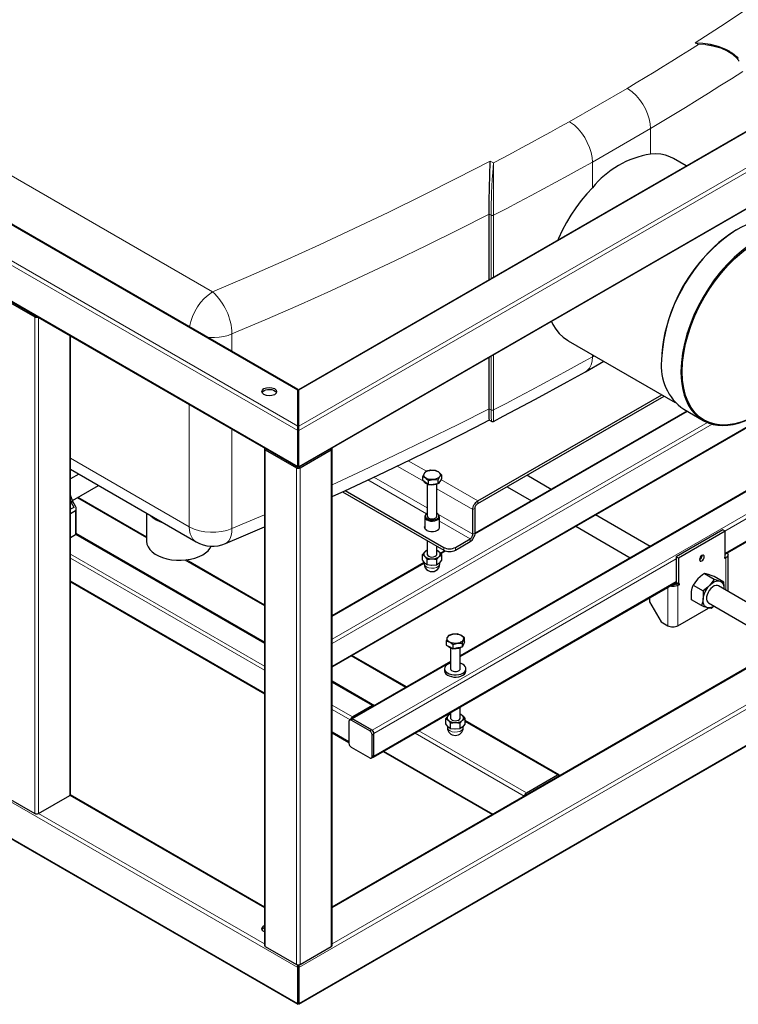
# Model space of a CAD drawing. Units: millimetres. Extents: x 750.8 to 766.8, y 504.4 to 515.8.
# Drawn here: x 763.3 to 764.4, y 510.7 to 512.3 of the extents above; entities that cross this region are included whole.
import ezdxf

# ---------------------------------------------------------------- set-up
doc = ezdxf.new("R2010")
doc.units = ezdxf.units.MM
doc.layers.add('PDF _Геометрия', color=7, linetype='Continuous')

msp = doc.modelspace()

# ---------------------------------------------------------------- linework, layer by layer
at = {"layer": 'PDF _Геометрия', "color": 8, "lineweight": 18, "true_color": 0x808080}
for points in [[(764.1581, 512.113), (764.2503, 512.1662), (764.2647, 512.1749), (764.2791, 512.1835), (764.2934, 512.1922), (764.3076, 512.2009), (764.3219, 512.2097), (764.336, 512.2185), (764.3501, 512.2273), (764.3641, 512.2361), (764.3591, 512.239), (764.4068, 512.2698), (764.4538, 512.3009), (764.5001, 512.3324), (764.5457, 512.3643), (764.5906, 512.3964), (764.6347, 512.4289), (764.6781, 512.4618), (764.7208, 512.4949), (764.0436, 512.8858)], [(765.3522, 512.5655), (763.7263, 511.6269)], [(765.2528, 512.5655), (763.7263, 511.6843)], [(765.3582, 512.5621), (763.7263, 511.62)], [(765.3582, 512.5047), (763.7263, 511.5626)], [(762.8902, 512.2446), (763.5887, 511.8414), (763.6461, 511.866), (763.703, 511.8911), (763.7593, 511.9165), (763.815, 511.9424), (763.8702, 511.9688), (763.9247, 511.9955), (763.9786, 512.0226), (764.032, 512.0502), (764.037, 512.0473), (764.0523, 512.0554), (764.0676, 512.0635), (764.0828, 512.0717), (764.0979, 512.0799), (764.1131, 512.0881), (764.1281, 512.0964), (764.1431, 512.1047), (764.1581, 512.113), (764.1585, 512.1128), (764.1662, 512.1072), (764.1721, 512.1016), (764.1776, 512.095), (764.1826, 512.0878), (764.1868, 512.08), (764.1903, 512.072), (764.1928, 512.0639), (764.1944, 512.056), (764.1949, 512.0485), (764.1949, 512.0076)], [(764.4292, 512.2097), (764.4253, 512.2145), (764.4188, 512.2203), (764.4111, 512.2252), (764.3997, 512.2302), (764.3873, 512.2337), (764.3759, 512.2355), (764.3642, 512.2361), (764.3641, 512.2361), (764.3642, 512.2361), (764.3758, 512.2359), (764.3873, 512.2345), (764.3902, 512.2337)], [(764.2877, 512.0612), (764.2877, 512.1021), (764.3064, 512.1133), (764.325, 512.1246), (764.3435, 512.1359), (764.362, 512.1472), (764.3803, 512.1586), (764.3985, 512.1701), (764.4167, 512.1816), (764.4348, 512.1931)], [(764.2503, 512.1662), (764.2507, 512.166), (764.2585, 512.1605), (764.2645, 512.1549), (764.2701, 512.1484), (764.2752, 512.1412), (764.2795, 512.1335), (764.283, 512.1255), (764.2856, 512.1175), (764.2872, 512.1096), (764.2877, 512.1021), (764.1949, 512.0485), (764.1755, 512.0377), (764.156, 512.027), (764.1364, 512.0163), (764.1167, 512.0057), (764.097, 511.9951), (764.0771, 511.9845), (764.0572, 511.9741), (764.0372, 511.9636), (764.0372, 511.9698), (764.0372, 511.9765), (764.0372, 511.9834), (764.0372, 511.9905), (764.0372, 512), (764.0372, 512.0093), (764.0371, 512.021), (764.0371, 512.0315), (764.037, 512.0399), (764.037, 512.0472), (764.037, 512.0473), (764.037, 512.0472), (764.0364, 512.0399), (764.0358, 512.0315), (764.0351, 512.021), (764.0345, 512.0093), (764.0341, 512.0001), (764.0338, 511.9905), (764.0336, 511.9835), (764.0334, 511.9766), (764.0333, 511.9699), (764.0332, 511.9637), (764.0337, 511.9635), (764.0341, 511.9634), (764.0347, 511.9633), (764.0352, 511.9632), (764.0358, 511.9632), (764.0363, 511.9633), (764.0368, 511.9635), (764.0372, 511.9636), (764.0372, 511.8652)], [(763.725, 511.6843), (763.1295, 512.0281)], [(763.725, 511.6269), (763.1132, 511.9801)], [(763.725, 511.62), (763.131, 511.9629)], [(764.0332, 511.8629), (764.0332, 511.9637), (764.03, 511.9656), (763.9805, 511.9404), (763.9304, 511.9156), (763.8799, 511.8911), (763.8288, 511.867), (763.7773, 511.8432), (763.7252, 511.8198), (763.6727, 511.7968), (763.6198, 511.7741), (763.6135, 511.7718), (763.6067, 511.77), (763.5995, 511.7689), (763.5921, 511.7683), (763.5847, 511.7683), (763.5816, 511.7685)], [(763.725, 511.5626), (763.141, 511.8997)], [(763.3051, 511.0086), (763.3051, 511.8015)], [(763.6717, 510.8004), (763.311, 511.0086), (763.311, 511.8001)], [(763.6717, 510.8578), (763.3608, 511.0373), (763.3608, 511.7714)], [(764.7789, 511.719), (764.6907, 511.7699), (763.7796, 511.2439)], [(763.8433, 511.1414), (764.8826, 511.7414)], [(764.0344, 511.6347), (764.0341, 511.635), (764.0338, 511.637), (764.0336, 511.6395), (764.0334, 511.643), (764.0333, 511.6475), (764.0332, 511.6529), (764.0332, 511.7384)], [(764.0372, 511.7407), (764.0372, 511.6529), (764.0572, 511.6633), (764.0771, 511.6738), (764.097, 511.6843), (764.1167, 511.6949), (764.1364, 511.7055), (764.156, 511.7162), (764.1755, 511.727), (764.1949, 511.7378), (764.1949, 511.741)], [(764.1838, 511.7138), (764.1868, 511.7157), (764.1902, 511.7196), (764.1928, 511.7248), (764.1944, 511.7308), (764.1949, 511.7378), (764.1977, 511.7394)], [(764.406, 511.4594), (764.8856, 511.7363)], [(764.4068, 511.4239), (764.8856, 511.7003)], [(763.9841, 511.2587), (764.7107, 511.6782)], [(763.362, 511.5758), (763.5516, 511.4663), (763.5516, 511.6612)], [(763.7796, 511.5335), (763.8288, 511.5563), (763.8799, 511.5804), (763.9304, 511.6049), (763.9805, 511.6297), (764.03, 511.6548), (764.0332, 511.6529), (764.0337, 511.6528), (764.0341, 511.6526), (764.0347, 511.6525), (764.0352, 511.6525), (764.0358, 511.6525), (764.0363, 511.6526), (764.0368, 511.6527), (764.0372, 511.6529), (764.0372, 511.6474), (764.0372, 511.643), (764.0372, 511.6394), (764.0372, 511.6369), (764.0372, 511.6349), (764.0372, 511.6346)], [(765.3582, 511.6474), (763.7263, 510.7053)], [(764.3468, 511.6503), (764.0075, 511.4544)], [(764.3785, 511.6326), (763.7796, 511.2868)], [(764.3861, 511.6301), (763.7796, 511.2799)], [(763.6198, 511.6219), (763.6198, 511.4633), (763.6717, 511.4856)], [(763.7254, 511.5621), (763.7254, 511.6197)], [(763.7258, 511.5621), (763.7258, 511.6197)], [(763.725, 510.7628), (762.2787, 511.5977)], [(763.6729, 510.7962), (763.6729, 511.5892)], [(763.7783, 510.7962), (763.7783, 511.5892)], [(763.7227, 510.7675), (763.7227, 511.5605)], [(763.7286, 510.7675), (763.7286, 511.5605)], [(763.9264, 511.5385), (763.8834, 511.5633)], [(763.93, 511.555), (763.901, 511.5718)], [(763.9312, 511.4964), (763.8462, 511.5455)], [(763.725, 510.7053), (762.2787, 511.5403)], [(763.93, 511.4871), (763.8366, 511.541)], [(763.9532, 511.5416), (764.0121, 511.5076), (764.0121, 511.5033)], [(764.0077, 511.4958), (764.004, 511.4937), (763.9469, 511.5266)], [(763.3673, 511.4976), (763.3673, 511.4972)], [(763.3728, 511.5125), (763.4836, 511.4485)], [(763.37, 511.4924), (763.37, 511.4541), (763.6717, 511.2799)], [(763.9491, 511.4861), (764.004, 511.4544), (764.0077, 511.4565)], [(763.9997, 511.4426), (763.9997, 511.4469), (763.9509, 511.475)], [(763.3713, 511.4559), (763.6717, 511.2825)], [(763.362, 511.4227), (763.6717, 511.2439)], [(763.9611, 511.4276), (763.9531, 511.423)], [(763.9576, 511.429), (763.9576, 511.4333)], [(763.9762, 511.4333), (763.9762, 511.429)], [(763.362, 511.4159), (763.6717, 511.2371)], [(763.5447, 511.4132), (763.6717, 511.3399)], [(763.9266, 511.4077), (763.7796, 511.3228)], [(763.8463, 511.1363), (764.3288, 511.4149)], [(763.9266, 511.4071), (763.9269, 511.4054), (763.9282, 511.4036)], [(764.408, 511.3651), (764.408, 511.4169), (764.4061, 511.4179)], [(763.362, 511.3799), (763.6717, 511.2011)], [(763.8463, 511.1003), (764.3288, 511.3789)], [(764.3276, 511.3747), (764.3313, 511.3726), (764.3313, 511.3083)], [(764.3152, 511.3083), (764.3152, 511.3696)], [(764.462, 511.2517), (763.7796, 510.8578)], [(763.81, 511.2601), (763.897, 511.2099)], [(763.8121, 511.1594), (763.9683, 511.2496)], [(764.5516, 511.2392), (763.7263, 510.7628)], [(764.5411, 511.24), (763.7796, 510.8004)], [(763.7796, 511.2202), (763.8472, 511.1812)], [(763.7796, 511.2177), (763.8433, 511.1809)], [(763.7796, 511.1817), (763.8121, 511.1629)], [(763.7796, 511.1748), (763.8084, 511.1582)], [(763.9678, 511.169), (763.9683, 511.1687)], [(763.8101, 511.1574), (763.8129, 511.159)], [(763.9913, 511.1554), (764.1393, 511.07)], [(763.7796, 511.1388), (763.8064, 511.1233)], [(763.8398, 511.1403), (763.8426, 511.1419)], [(763.9121, 511.1369), (764.0863, 511.0363)], [(763.918, 511.1403), (764.0896, 511.0413)], [(763.9637, 511.1456), (763.9641, 511.1439), (763.9653, 511.1421)], [(763.8435, 511.1338), (763.8463, 511.1354)], [(763.8623, 511.1082), (764.0366, 511.0076)], [(763.8435, 511.0996), (763.8463, 511.1012)]]:
    msp.add_lwpolyline(points, dxfattribs=at)
at = {"layer": 'PDF _Геометрия', "lineweight": 25}
for points in [[(765.3564, 512.5022), (763.7263, 511.5612), (763.7263, 511.5612), (763.7263, 511.5615), (763.7263, 511.562), (763.7263, 511.5626), (763.7263, 511.62), (763.7263, 511.6207), (763.7263, 511.6216), (763.7263, 511.6225), (763.7263, 511.6234), (763.7263, 511.6244), (763.7263, 511.6253), (763.7263, 511.6261), (763.7263, 511.6269), (763.7263, 511.6843), (763.7263, 511.6849), (763.7263, 511.6853), (763.7263, 511.6856), (763.7263, 511.6857), (765.2486, 512.5645)], [(764.3591, 512.239), (764.3592, 512.239), (764.371, 512.2386), (764.3828, 512.237), (764.3953, 512.2338), (764.4072, 512.2289), (764.4101, 512.2272)], [(764.3902, 512.2337), (764.3994, 512.2315), (764.4111, 512.2267), (764.4186, 512.2222), (764.4253, 512.2165), (764.4275, 512.2138)], [(764.414, 512.2251), (764.4102, 512.2273)], [(764.03, 511.8611), (764.03, 511.9656), (764.03, 511.9717), (764.0301, 511.9785), (764.0302, 511.9855), (764.0303, 511.9926), (764.0305, 512.0023), (764.0307, 512.0116), (764.031, 512.0234), (764.0314, 512.0341), (764.0317, 512.0427), (764.032, 512.0501), (764.032, 512.0502)], [(764.3444, 512.0426), (764.3245, 512.0541)], [(763.1398, 511.899), (763.725, 511.5612), (763.725, 511.5612), (763.725, 511.5615), (763.725, 511.562), (763.725, 511.5626), (763.725, 511.62), (763.725, 511.6207), (763.725, 511.6214), (763.725, 511.6222), (763.725, 511.623), (763.725, 511.6239), (763.725, 511.6247), (763.725, 511.6255), (763.725, 511.6262), (763.725, 511.6269), (763.725, 511.6843), (763.725, 511.6849), (763.725, 511.6853), (763.725, 511.6856), (763.725, 511.6857), (763.1307, 512.0288)], [(763.2544, 511.8328), (763.2542, 511.8324), (763.2541, 511.832), (763.2542, 511.8315), (763.2544, 511.831), (763.2548, 511.8306), (763.2553, 511.8303), (763.3051, 511.8016), (763.3057, 511.8012), (763.3064, 511.801), (763.3072, 511.8009), (763.3081, 511.8008), (763.3089, 511.8009), (763.3095, 511.801)], [(763.2541, 511.832), (763.2541, 511.039), (763.2542, 511.0385), (763.2544, 511.0381), (763.2548, 511.0377), (763.2553, 511.0373), (763.3051, 511.0086), (763.3057, 511.0083), (763.3064, 511.0081), (763.3072, 511.0079), (763.3081, 511.0079), (763.3089, 511.0079), (763.3097, 511.0081), (763.3104, 511.0083), (763.311, 511.0086), (763.3608, 511.0373), (763.3613, 511.0377), (763.3617, 511.0381), (763.3619, 511.0385), (763.362, 511.039), (763.362, 511.7707)], [(763.7796, 511.2425), (764.6898, 511.768), (764.6902, 511.7683), (764.6905, 511.7687), (764.6907, 511.7693), (764.6907, 511.7699), (764.6907, 511.8059), (764.6907, 511.8066), (764.6905, 511.8074), (764.6902, 511.8081), (764.6898, 511.8089), (764.6894, 511.8096), (764.6889, 511.8102), (764.6883, 511.8107), (764.6877, 511.8111), (764.6566, 511.8291), (764.656, 511.8293), (764.6554, 511.8295), (764.6549, 511.8295), (764.6545, 511.8293), (764.5623, 511.7761)], [(764.1298, 511.7941), (764.132, 511.7893), (764.1367, 511.7815), (764.1421, 511.7748), (764.1482, 511.769), (764.1551, 511.764), (764.1566, 511.7632)], [(764.1565, 511.7631), (764.327, 511.6647)], [(764.4068, 511.4224), (764.8847, 511.6984), (764.8851, 511.6987), (764.8854, 511.6991), (764.8855, 511.6997), (764.8856, 511.7003), (764.8856, 511.7363), (764.8855, 511.737), (764.8854, 511.7377), (764.8851, 511.7385), (764.8847, 511.7392), (764.8843, 511.7399), (764.8838, 511.7405), (764.8832, 511.741), (764.8826, 511.7414), (764.8514, 511.7594), (764.8509, 511.7597), (764.8503, 511.7598), (764.8498, 511.7598), (764.8493, 511.7596), (764.7264, 511.6887)], [(764.0306, 511.6369), (764.0305, 511.6371), (764.0303, 511.639), (764.0302, 511.6414), (764.0301, 511.6449), (764.03, 511.6493), (764.03, 511.6548), (764.03, 511.7365)], [(764.1841, 511.7138), (764.2131, 511.7305)], [(763.7263, 510.7668), (763.7263, 510.7662), (763.7263, 510.7652), (763.7263, 510.7643), (763.7263, 510.7635), (763.7263, 510.7627), (763.7263, 510.7053), (763.7263, 510.7047), (763.7263, 510.7043), (763.7263, 510.704), (763.7263, 510.7039), (763.7263, 510.7039), (765.3564, 511.645), (765.3572, 511.6455), (765.3577, 511.6461), (765.3581, 511.6467), (765.3582, 511.6474), (765.3582, 511.7048)], [(764.0372, 511.6345), (764.0526, 511.6426), (764.104, 511.6699), (764.1548, 511.6975), (764.1839, 511.7137)], [(764.3362, 511.7141), (764.3366, 511.704), (764.3376, 511.6943), (764.3392, 511.6851), (764.3415, 511.6765), (764.3444, 511.6685), (764.3479, 511.661), (764.352, 511.6543), (764.3567, 511.6482), (764.362, 511.6429), (764.3677, 511.6384), (764.374, 511.6347), (764.3807, 511.6317), (764.3878, 511.6296), (764.3953, 511.6284), (764.4031, 511.628), (764.4112, 511.6284), (764.4196, 511.6297), (764.4282, 511.6318), (764.4369, 511.6348), (764.4457, 511.6386), (764.4546, 511.6432), (764.4569, 511.6444), (764.4578, 511.645)], [(763.6678, 511.6804), (763.6689, 511.682), (763.6709, 511.6836), (763.6736, 511.6848), (763.6767, 511.6854), (763.6801, 511.6856), (763.6834, 511.6852), (763.6863, 511.6842), (763.6887, 511.6829), (763.6903, 511.6812), (763.6907, 511.6804)], [(763.7963, 511.5222), (763.9576, 511.429), (763.9596, 511.4281), (763.9619, 511.4274), (763.9643, 511.427), (763.9669, 511.4268), (763.9695, 511.427), (763.9719, 511.4274), (763.9742, 511.4281), (763.9762, 511.429), (763.9997, 511.4426), (764.0013, 511.4437), (764.0028, 511.4451), (764.0042, 511.4467), (764.0054, 511.4486), (764.0064, 511.4506), (764.0071, 511.4526), (764.0076, 511.4546), (764.0077, 511.4565), (764.0077, 511.4958), (764.0078, 511.4968), (764.0081, 511.4979), (764.0085, 511.499), (764.009, 511.5001), (764.0097, 511.5011), (764.0104, 511.502), (764.0112, 511.5027), (764.0121, 511.5033), (764.3093, 511.6749)], [(763.8004, 511.5241), (763.9576, 511.4333), (763.9596, 511.4324), (763.9619, 511.4317), (763.9643, 511.4312), (763.9669, 511.4311), (763.9695, 511.4312), (763.9719, 511.4317), (763.9742, 511.4324), (763.9762, 511.4333), (763.9997, 511.4469), (764.0005, 511.4475), (764.0013, 511.4482), (764.0021, 511.4491), (764.0028, 511.4501), (764.0033, 511.4512), (764.0037, 511.4523), (764.0039, 511.4534), (764.004, 511.4544), (764.004, 511.4937), (764.0042, 511.4956), (764.0046, 511.4976), (764.0054, 511.4996), (764.0064, 511.5016), (764.0076, 511.5035), (764.009, 511.5051), (764.0105, 511.5065), (764.0121, 511.5076), (764.3056, 511.6771)], [(764.7107, 511.6796), (763.9841, 511.2601)], [(764.3456, 511.651), (764.0077, 511.4559)], [(763.7796, 511.5145), (763.8, 511.5239), (763.8529, 511.5487), (763.9053, 511.5739), (763.9572, 511.5994), (764.0086, 511.6253), (764.0307, 511.6368)], [(764.0306, 511.6367), (764.0343, 511.6346)], [(764.0343, 511.6346), (764.0351, 511.6342), (764.0363, 511.6342), (764.0372, 511.6345)], [(763.7263, 511.622), (763.7256, 511.6221), (763.725, 511.622)], [(763.7263, 511.6195), (763.7258, 511.6197), (763.7258, 511.6197), (763.7257, 511.6198), (763.7257, 511.6198), (763.7256, 511.6198), (763.7256, 511.6198), (763.7255, 511.6198), (763.7255, 511.6197), (763.7254, 511.6197), (763.725, 511.6195)], [(762.2787, 511.5977), (762.2787, 511.5402), (762.2788, 511.5397), (762.279, 511.5391), (762.2795, 511.5385), (762.2801, 511.538), (762.2804, 511.5378), (763.725, 510.7039), (763.725, 510.7039), (763.725, 510.704), (763.725, 510.7043), (763.725, 510.7047), (763.725, 510.7053), (763.725, 510.7627), (763.725, 510.7634), (763.725, 510.7641), (763.725, 510.7649), (763.725, 510.7658), (763.725, 510.7666), (763.725, 510.7668)], [(763.672, 511.5918), (763.6718, 511.5914), (763.6717, 511.5909), (763.6718, 511.5904), (763.672, 511.59), (763.6724, 511.5896), (763.6729, 511.5892), (763.7227, 511.5605), (763.7233, 511.5602), (763.724, 511.56), (763.7248, 511.5598), (763.7256, 511.5598), (763.7264, 511.5598), (763.7272, 511.56), (763.728, 511.5602), (763.7286, 511.5605), (763.7783, 511.5892), (763.7789, 511.5896), (763.7793, 511.59), (763.7795, 511.5904), (763.7796, 511.5909), (763.7795, 511.5914), (763.7793, 511.5918)], [(763.6717, 511.5909), (763.6717, 510.7979), (763.6718, 510.7975), (763.672, 510.797), (763.6724, 510.7966), (763.6729, 510.7962), (763.7227, 510.7675), (763.7233, 510.7672), (763.724, 510.767), (763.7248, 510.7668), (763.7256, 510.7668), (763.7264, 510.7668), (763.7272, 510.767), (763.728, 510.7672), (763.7286, 510.7675), (763.7783, 510.7962), (763.7789, 510.7966), (763.7793, 510.797), (763.7795, 510.7975), (763.7796, 510.7979), (763.7796, 511.5909)], [(763.725, 511.5624), (763.7254, 511.5621), (763.7255, 511.5621), (763.7255, 511.5621), (763.7256, 511.5621), (763.7256, 511.562), (763.7257, 511.5621), (763.7257, 511.5621), (763.7258, 511.5621), (763.7258, 511.5621), (763.7263, 511.5624)], [(763.362, 511.558), (763.5625, 511.4423), (763.5679, 511.4396), (763.5736, 511.4375), (763.5795, 511.4361), (763.5855, 511.4354), (763.5915, 511.4353), (763.5976, 511.436), (763.6035, 511.4374), (763.6092, 511.4394), (763.6381, 511.4517), (763.6717, 511.4663)], [(763.3753, 511.5503), (763.362, 511.5426)], [(763.954, 511.5494), (763.9493, 511.5538), (763.949, 511.554), (763.9446, 511.5562), (763.9371, 511.5565), (763.9366, 511.5565), (763.9296, 511.5549), (763.9275, 511.5527), (763.9268, 511.5518), (763.9247, 511.5479), (763.9241, 511.5468)], [(763.9335, 511.5334), (763.9288, 511.5368), (763.9241, 511.5402), (763.9241, 511.5468), (763.9288, 511.5443), (763.9292, 511.5441), (763.9335, 511.5399)], [(763.9485, 511.5412), (763.9491, 511.5424), (763.9513, 511.5463), (763.9519, 511.5472), (763.954, 511.5494), (763.954, 511.5428), (763.9513, 511.5388), (763.9485, 511.5347)], [(764.1291, 511.526), (764.0903, 511.5485)], [(763.3653, 511.5082), (763.4068, 511.5322)], [(763.9331, 511.5337), (763.9319, 511.5341), (763.9292, 511.5355), (763.9272, 511.5372), (763.9264, 511.5385)], [(763.9312, 511.5344), (763.9312, 511.4835), (763.9316, 511.482), (763.9329, 511.4807), (763.9349, 511.4796), (763.9374, 511.479), (763.9402, 511.479), (763.9428, 511.4794), (763.9449, 511.4804), (763.9464, 511.4818), (763.9469, 511.4833), (763.9469, 511.4835), (763.9469, 511.5344)], [(763.9474, 511.5346), (763.9455, 511.5339), (763.9422, 511.5331), (763.9387, 511.5329), (763.9351, 511.5332), (763.9341, 511.5334)], [(763.9522, 511.5401), (763.9518, 511.5387), (763.9505, 511.5368), (763.9491, 511.5356)], [(764.0588, 511.5303), (764.0976, 511.5078)], [(763.3659, 511.5064), (763.3638, 511.5126), (763.362, 511.5166)], [(763.4836, 511.4499), (763.374, 511.5132)], [(763.362, 511.5082), (763.3631, 511.5048)], [(763.362, 511.4877), (763.37, 511.4924), (763.3706, 511.4928), (763.3709, 511.4934), (763.3712, 511.4942), (763.3713, 511.4951), (763.3712, 511.4961), (763.3709, 511.4971), (763.3706, 511.4982), (763.37, 511.4992), (763.3659, 511.5064), (763.3631, 511.5048), (763.3673, 511.4976), (763.3673, 511.4972), (763.362, 511.4942)], [(763.362, 511.4494), (763.37, 511.4541), (763.3706, 511.4545), (763.3709, 511.4549), (763.3712, 511.4553), (763.3713, 511.4558), (763.3713, 511.4951)], [(763.4836, 511.4878), (763.4836, 511.4431)], [(763.4904, 511.4839), (763.4941, 511.4807), (763.499, 511.4774), (763.5046, 511.4746), (763.5101, 511.4725)], [(763.9287, 511.4856), (763.9279, 511.4843), (763.9273, 511.4825), (763.9275, 511.4806), (763.9287, 511.4788), (763.9308, 511.4772), (763.9335, 511.4761), (763.9366, 511.4754), (763.94, 511.4753), (763.9433, 511.4757), (763.9462, 511.4767), (763.9486, 511.478), (763.9502, 511.4797), (763.9508, 511.4816), (763.9506, 511.4836), (763.9502, 511.4843), (763.9495, 511.4856)], [(763.9273, 511.4821), (763.9273, 511.464)], [(763.9312, 511.4879), (763.9298, 511.4869), (763.9285, 511.4852), (763.928, 511.4833), (763.9286, 511.4815), (763.9301, 511.4798), (763.9323, 511.4784), (763.9352, 511.4775), (763.9384, 511.4771), (763.9417, 511.4773), (763.9447, 511.478), (763.9473, 511.4792), (763.9491, 511.4808), (763.95, 511.4826), (763.9499, 511.4845), (763.9489, 511.4863), (763.947, 511.4879), (763.9469, 511.4879)], [(763.9509, 511.464), (763.9509, 511.4821)], [(764.2869, 511.435), (764.1999, 511.4852)], [(763.9305, 511.4605), (763.9285, 511.4621), (763.9273, 511.464), (763.927, 511.466), (763.9273, 511.4669)], [(764.1684, 511.467), (764.2554, 511.4168)], [(763.6717, 511.2814), (763.371, 511.455)], [(764.4102, 511.4244), (764.4104, 511.424), (764.4111, 511.4228), (764.4113, 511.4215), (764.4111, 511.4202), (764.4104, 511.419), (764.4094, 511.4179), (764.408, 511.4169), (764.4061, 511.4158), (764.4061, 511.4179), (764.4068, 511.4183), (764.4068, 511.459), (764.3325, 511.4162), (764.3325, 511.3754), (764.3332, 511.3758), (764.3332, 511.3737), (764.3313, 511.3726), (764.3296, 511.3718), (764.3276, 511.3712), (764.3255, 511.3708), (764.3232, 511.3707), (764.321, 511.3708), (764.3189, 511.3712), (764.3182, 511.3713)], [(764.4068, 511.459), (764.403, 511.4612), (764.3288, 511.4183)], [(763.5732, 511.4217), (763.5778, 511.4247), (763.5817, 511.4281), (763.5847, 511.4318), (763.5868, 511.4353)], [(763.9312, 511.4443), (763.9312, 511.4226), (763.9313, 511.4219), (763.9322, 511.4204), (763.9339, 511.4192), (763.9363, 511.4183), (763.9389, 511.418), (763.9416, 511.4183), (763.944, 511.4191), (763.9458, 511.4203), (763.9468, 511.4217), (763.9469, 511.4226), (763.9469, 511.4352)], [(763.9312, 511.4289), (763.9278, 511.4265), (763.9275, 511.4262), (763.9239, 511.4218), (763.9248, 511.4213), (763.9276, 511.4189), (763.9285, 511.4179), (763.9313, 511.4141)], [(763.9313, 511.4053), (763.9285, 511.4073), (763.9276, 511.4082), (763.9248, 511.4117), (763.9239, 511.413), (763.9239, 511.4218)], [(763.9312, 511.4287), (763.9299, 511.428), (763.9288, 511.4273), (763.9278, 511.4265), (763.927, 511.4256), (763.9264, 511.4247), (763.9261, 511.4237), (763.9259, 511.4227), (763.926, 511.4217), (763.9263, 511.4207), (763.9269, 511.4198), (763.9276, 511.4189), (763.9285, 511.4181), (763.9296, 511.4173), (763.9309, 511.4167), (763.9323, 511.4161), (763.9338, 511.4156), (763.9355, 511.4153), (763.9371, 511.4151), (763.9388, 511.415), (763.9406, 511.4151), (763.9423, 511.4152), (763.9439, 511.4155), (763.9454, 511.416), (763.9469, 511.4165), (763.9482, 511.4172), (763.9493, 511.4179), (763.9503, 511.4187), (763.9511, 511.4196), (763.9517, 511.4205), (763.952, 511.4215), (763.9522, 511.4225), (763.9521, 511.4235), (763.9518, 511.4244), (763.9513, 511.4254), (763.9505, 511.4263), (763.9496, 511.4271), (763.9485, 511.4279), (763.9472, 511.4285), (763.9469, 511.4287)], [(763.9464, 511.414), (763.9503, 511.4187), (763.9506, 511.419), (763.9542, 511.4215), (763.9542, 511.4127), (763.9503, 511.408), (763.95, 511.4077), (763.9464, 511.4052)], [(763.9468, 511.4291), (763.9477, 511.4286), (763.9505, 511.4263), (763.9515, 511.4252), (763.9542, 511.4215)], [(763.9595, 511.4281), (763.9524, 511.424)], [(764.4113, 511.3631), (764.4113, 511.4215)], [(763.6717, 511.3413), (763.5468, 511.4135)], [(763.9266, 511.4091), (763.7796, 511.3242)], [(764.3325, 511.4162), (764.3288, 511.4183), (764.3288, 511.3776), (764.3325, 511.3754)], [(764.3737, 511.3917), (764.3708, 511.3897), (764.3633, 511.3832), (764.361, 511.3805), (764.3558, 511.3729)], [(764.4048, 511.3669), (764.405, 511.3715), (764.4045, 511.3779), (764.389, 511.3869), (764.3844, 511.3886), (764.3804, 511.39), (764.3798, 511.3902), (764.3763, 511.3912), (764.3737, 511.3917), (764.3893, 511.3827), (764.3876, 511.38), (764.3818, 511.3724), (764.3793, 511.37), (764.3714, 511.3639)], [(763.362, 511.3785), (763.6717, 511.1997)], [(763.8454, 511.0984), (764.3289, 511.3775)], [(764.3224, 511.3737), (764.3232, 511.3737), (764.3244, 511.3738), (764.3256, 511.374), (764.3267, 511.3743), (764.3276, 511.3747), (764.3294, 511.3758), (764.3332, 511.3737)], [(764.3262, 511.3759), (764.3279, 511.3749)], [(764.3294, 511.3772), (764.3294, 511.3758)], [(764.3891, 511.3396), (764.3882, 511.339), (764.386, 511.3379), (764.3838, 511.3372), (764.3818, 511.3368), (764.3798, 511.3368), (764.378, 511.3371), (764.3764, 511.3378), (764.3749, 511.3389), (764.3737, 511.3403), (764.3728, 511.342), (764.3721, 511.344), (764.3716, 511.3462), (764.3715, 511.3487), (764.3716, 511.3513), (764.3721, 511.354), (764.3728, 511.3568), (764.3737, 511.3596), (764.375, 511.3624), (764.3764, 511.3651), (764.378, 511.3677), (764.3799, 511.3702), (764.3818, 511.3724), (764.3839, 511.3744), (764.386, 511.3762), (764.3882, 511.3776), (764.3904, 511.3787), (764.3925, 511.3794), (764.3946, 511.3798), (764.3966, 511.3798), (764.3984, 511.3795), (764.4, 511.3787), (764.4015, 511.3777), (764.4027, 511.3763), (764.4036, 511.3746), (764.4043, 511.3726), (764.4048, 511.3703), (764.4049, 511.3679), (764.4049, 511.3668)], [(764.4821, 511.3222), (764.3961, 511.3719), (764.3946, 511.3725), (764.3922, 511.3726), (764.3894, 511.3718), (764.3866, 511.3701), (764.3839, 511.3677), (764.3815, 511.3647), (764.3795, 511.3613), (764.3781, 511.3577), (764.3772, 511.3542), (764.3771, 511.3509), (764.3777, 511.3481), (764.3789, 511.3459), (764.3803, 511.3447), (764.4664, 511.295)], [(764.3893, 511.3827), (764.3941, 511.3809), (764.3984, 511.3795), (764.3989, 511.3793), (764.402, 511.3784), (764.4045, 511.3779)], [(764.2861, 511.3528), (764.2861, 511.3465), (764.3047, 511.3144), (764.3152, 511.3083), (764.3169, 511.3075), (764.3189, 511.3069), (764.321, 511.3065), (764.3232, 511.3064), (764.3255, 511.3065), (764.3276, 511.3069), (764.3296, 511.3075), (764.3313, 511.3083), (764.3802, 511.3365)], [(764.3892, 511.3395), (764.3842, 511.3356), (764.3815, 511.3362), (764.378, 511.3371), (764.3775, 511.3373), (764.3735, 511.3387), (764.3689, 511.3404)], [(763.9617, 511.2841), (763.9673, 511.282), (763.9661, 511.2827), (763.9651, 511.2836), (763.9643, 511.2844), (763.9637, 511.2853), (763.9633, 511.2863), (763.9631, 511.2873), (763.9631, 511.2883), (763.9634, 511.2893), (763.9639, 511.2902), (763.9646, 511.2911), (763.9655, 511.292), (763.9665, 511.2927), (763.9678, 511.2934), (763.9692, 511.294), (763.9707, 511.2945), (763.9723, 511.2948), (763.9718, 511.2947), (763.9651, 511.2926), (763.9638, 511.2902), (763.9634, 511.2893), (763.9621, 511.2853), (763.9617, 511.2841), (763.9617, 511.2775), (763.9673, 511.2745), (763.9728, 511.2716)], [(763.9873, 511.2807), (763.9877, 511.2819), (763.989, 511.2859), (763.9885, 511.285), (763.9878, 511.2841), (763.9869, 511.2832), (763.9858, 511.2825), (763.9846, 511.2818), (763.9832, 511.2812), (763.9817, 511.2807), (763.9801, 511.2804), (763.9784, 511.2801), (763.9767, 511.28), (763.975, 511.2801), (763.9733, 511.2802), (763.9716, 511.2805), (763.9701, 511.2809), (763.9686, 511.2814), (763.9673, 511.282), (763.9677, 511.2818), (763.9728, 511.2781)], [(763.989, 511.2784), (763.9873, 511.2742)], [(763.9879, 511.2756), (763.9885, 511.2764), (763.9893, 511.2784), (763.9893, 511.279), (763.9893, 511.2792)], [(763.9907, 511.2827), (763.989, 511.2784)], [(763.9907, 511.2827), (763.9907, 511.2892)], [(763.9725, 511.2718), (763.9707, 511.2721), (763.9677, 511.2732), (763.9653, 511.2748), (763.9639, 511.2763)], [(763.9683, 511.273), (763.9683, 511.2396), (763.9683, 511.2394), (763.9689, 511.2379), (763.9703, 511.2366), (763.9725, 511.2356), (763.9751, 511.2351), (763.9778, 511.2351), (763.9803, 511.2357), (763.9824, 511.2368), (763.9837, 511.2382), (763.9841, 511.2396), (763.9841, 511.273)], [(763.9858, 511.2739), (763.9843, 511.2731), (763.9812, 511.272), (763.9777, 511.2715), (763.9742, 511.2715), (763.9733, 511.2716)], [(764.462, 511.2532), (763.7796, 510.8592)], [(763.9683, 511.251), (763.81, 511.1597)], [(763.8982, 511.2106), (763.8112, 511.2608)], [(763.9683, 511.2483), (763.9656, 511.2473), (763.9628, 511.2457), (763.9607, 511.2437), (763.9595, 511.2416), (763.9591, 511.2393), (763.9597, 511.237), (763.9612, 511.2349), (763.9635, 511.233), (763.9664, 511.2315), (763.9699, 511.2304), (763.9738, 511.2298), (763.9777, 511.2298), (763.9816, 511.2302), (763.9852, 511.2312), (763.9883, 511.2327), (763.9907, 511.2344), (763.9924, 511.2365), (763.9932, 511.2388), (763.9931, 511.2411), (763.992, 511.2433), (763.9901, 511.2453), (763.9875, 511.247), (763.9842, 511.2483), (763.9841, 511.2483)], [(763.9591, 511.2396), (763.9591, 511.2362), (763.9591, 511.2358), (763.9597, 511.2336), (763.9612, 511.2315), (763.9635, 511.2296), (763.9664, 511.2281), (763.9699, 511.227), (763.9738, 511.2264), (763.9777, 511.2264), (763.9816, 511.2268), (763.9852, 511.2278), (763.9883, 511.2292), (763.9907, 511.231), (763.9924, 511.2331), (763.9932, 511.2353), (763.9932, 511.2362), (763.9932, 511.2396)], [(763.8454, 511.1811), (763.7796, 511.2191)], [(763.846, 511.1804), (763.8458, 511.1808), (763.8454, 511.1811), (763.8449, 511.1812), (763.8444, 511.1813), (763.8439, 511.1812), (763.8433, 511.1809), (763.8121, 511.1629), (763.8115, 511.1625), (763.811, 511.162), (763.8105, 511.1613), (763.81, 511.1607), (763.8097, 511.1599), (763.8094, 511.1592), (763.8093, 511.1587)], [(763.9683, 511.1675), (763.9649, 511.165), (763.9646, 511.1648), (763.961, 511.1603), (763.9619, 511.1598), (763.9647, 511.1575), (763.9657, 511.1564), (763.9684, 511.1527)], [(763.9683, 511.1672), (763.9671, 511.1666), (763.9659, 511.1659), (763.9649, 511.165), (763.9641, 511.1642), (763.9636, 511.1632), (763.9632, 511.1623), (763.9631, 511.1613), (763.9631, 511.1603), (763.9635, 511.1593), (763.964, 511.1584), (763.9647, 511.1575), (763.9656, 511.1566), (763.9668, 511.1559), (763.968, 511.1552), (763.9694, 511.1547), (763.971, 511.1542), (763.9726, 511.1539), (763.9743, 511.1537), (763.976, 511.1536), (763.9777, 511.1536), (763.9794, 511.1538), (763.981, 511.1541), (763.9826, 511.1545), (763.984, 511.1551), (763.9853, 511.1557), (763.9865, 511.1564), (763.9874, 511.1573), (763.9882, 511.1581), (763.9888, 511.1591), (763.9892, 511.16), (763.9893, 511.161), (763.9892, 511.162), (763.9889, 511.163), (763.9884, 511.1639), (763.9877, 511.1648), (763.9867, 511.1657), (763.9856, 511.1664), (763.9843, 511.1671), (763.9841, 511.1672)], [(763.9683, 511.1693), (763.9683, 511.1612), (763.9684, 511.1604), (763.9693, 511.1589), (763.971, 511.1577), (763.9734, 511.1569), (763.9761, 511.1566), (763.9788, 511.1569), (763.9812, 511.1576), (763.9829, 511.1588), (763.9839, 511.1603), (763.9841, 511.1612), (763.9841, 511.1784)], [(763.984, 511.1677), (763.9848, 511.1672), (763.9877, 511.1648), (763.9886, 511.1638), (763.9913, 511.1601)], [(763.8424, 511.0972), (763.8452, 511.0988), (763.8456, 511.0991), (763.846, 511.0997), (763.8462, 511.1004), (763.8463, 511.1012), (763.8463, 511.1355), (763.8462, 511.1363), (763.846, 511.1372), (763.8456, 511.1382), (763.8452, 511.1391), (763.8446, 511.14), (763.844, 511.1407), (763.8433, 511.1414), (763.8426, 511.1419), (763.8129, 511.159), (763.8121, 511.1594), (763.8114, 511.1595), (763.8108, 511.1595), (763.8102, 511.1593), (763.8074, 511.1577)], [(763.8443, 511.0982), (763.8444, 511.0982), (763.8449, 511.0982), (763.8454, 511.0984), (763.8458, 511.0987), (763.846, 511.0991), (763.8462, 511.0997), (763.8463, 511.1003), (763.8463, 511.1363), (763.8462, 511.137), (763.846, 511.1377), (763.8458, 511.1385), (763.8454, 511.1392), (763.8449, 511.1399), (763.8444, 511.1405), (763.8439, 511.1411), (763.8433, 511.1415), (763.8121, 511.1595), (763.8115, 511.1597), (763.811, 511.1598), (763.8105, 511.1598), (763.81, 511.1597), (763.8097, 511.1593), (763.8094, 511.1589), (763.8093, 511.1587)], [(763.9684, 511.1439), (763.9657, 511.1458), (763.9647, 511.1467), (763.9619, 511.1503), (763.961, 511.1515), (763.961, 511.1603)], [(763.9835, 511.1526), (763.9874, 511.1573), (763.9877, 511.1575), (763.9913, 511.1601), (763.9913, 511.1513), (763.9874, 511.1465), (763.9872, 511.1463), (763.9835, 511.1437)], [(764.1414, 511.0702), (763.9913, 511.1568)], [(763.7796, 511.1374), (763.8064, 511.1219)], [(763.8611, 511.1074), (764.0353, 511.0069)], [(764.0866, 511.0365), (764.0867, 511.0368), (764.0868, 511.0376), (764.0871, 511.0383), (764.0875, 511.039), (764.0879, 511.0397), (764.0884, 511.0403), (764.089, 511.0409), (764.0896, 511.0413), (764.1393, 511.07), (764.1399, 511.0702), (764.1405, 511.0704), (764.141, 511.0703), (764.1414, 511.0702), (764.1418, 511.0699), (764.1421, 511.0694), (764.1422, 511.0689), (764.1423, 511.0686)], [(763.6717, 510.8592), (763.3617, 511.0382)], [(763.6717, 510.8195), (763.6698, 510.8206), (763.6682, 510.8223), (763.6675, 510.8242), (763.6677, 510.8262), (763.6689, 510.828), (763.6709, 510.8296), (763.6717, 510.83)], [(763.6678, 510.8231), (763.6689, 510.8248), (763.6709, 510.8263), (763.6717, 510.8268)]]:
    msp.add_lwpolyline(points, dxfattribs=at)
for points in [[(764.3244, 512.054), (764.3187, 512.057), (764.3116, 512.0594), (764.3042, 512.061), (764.2961, 512.0616), (764.2877, 512.0612, 0.1857), (764.1949, 512.0076), (764.1858, 511.9977), (764.1771, 511.9871), (764.1686, 511.9757), (764.1606, 511.9638), (764.1534, 511.9518), (764.1468, 511.9395), (764.1408, 511.9267), (764.1398, 511.9245)], [(764.4259, 511.9409), (764.424, 511.9398, 0.239244), (764.3052, 511.7341), (764.3052, 511.732, 0.276687), (764.3406, 511.6539), (764.3716, 511.636)], [(763.9266, 511.4094), (763.9266, 511.4071, 1.000671), (763.9515, 511.4071), (763.9515, 511.4094)], [(763.9637, 511.148), (763.9637, 511.1456, 0.999075), (763.9887, 511.1456), (763.9887, 511.148)]]:
    msp.add_lwpolyline(points, format="xyb", dxfattribs=at)
at = {"layer": 'PDF _Геометрия', "color": 8, "lineweight": 18, "true_color": 0x808080}
for points in [[(763.5522, 511.7854, -0.207819), (763.5887, 511.8414, -0.201937), (763.6198, 511.7741), (763.6198, 511.7465)], [(763.6092, 511.4394), (763.6122, 511.4412), (763.6148, 511.444), (763.617, 511.4477), (763.6185, 511.4522), (763.6194, 511.4575), (763.6198, 511.4633, -0.216925), (763.5516, 511.4663), (763.552, 511.4604), (763.5531, 511.4551), (763.555, 511.4505), (763.5575, 511.4466), (763.5607, 511.4435), (763.5625, 511.4423)]]:
    msp.add_lwpolyline(points, format="xyb", dxfattribs=at)
at = {"layer": 'PDF _Геометрия', "lineweight": 25}
for points in [[(763.9371, 511.5565), (763.9388, 511.5566), (763.9405, 511.5566), (763.9422, 511.5564), (763.9438, 511.5561), (763.9454, 511.5557), (763.9468, 511.5551), (763.9482, 511.5545), (763.9493, 511.5538), (763.9503, 511.553), (763.9511, 511.5521), (763.9517, 511.5511), (763.952, 511.5502), (763.9522, 511.5492), (763.9521, 511.5482), (763.9518, 511.5472), (763.9513, 511.5463), (763.9506, 511.5454), (763.9496, 511.5445), (763.9485, 511.5438), (763.9473, 511.5431), (763.9458, 511.5426), (763.9443, 511.5421), (763.9427, 511.5418), (763.941, 511.5415), (763.9393, 511.5415), (763.9376, 511.5415), (763.9359, 511.5417), (763.9343, 511.542), (763.9327, 511.5424), (763.9313, 511.5429), (763.93, 511.5436), (763.9288, 511.5443), (763.9278, 511.5451), (763.927, 511.546), (763.9265, 511.5469), (763.9261, 511.5479), (763.9259, 511.5489), (763.926, 511.5499), (763.9263, 511.5509), (763.9268, 511.5518), (763.9276, 511.5527), (763.9285, 511.5535), (763.9296, 511.5543), (763.9309, 511.555), (763.9323, 511.5555), (763.9338, 511.556), (763.9354, 511.5563)], [(763.941, 511.534), (763.9335, 511.5334), (763.9335, 511.5399), (763.941, 511.5415), (763.9416, 511.5416), (763.9485, 511.5412), (763.9485, 511.5347)], [(764.3733, 511.4183), (764.3731, 511.4198), (764.3723, 511.4207), (764.3711, 511.4209), (764.3696, 511.4204), (764.3682, 511.4193), (764.367, 511.4177), (764.3662, 511.4158), (764.3659, 511.414), (764.3662, 511.4125), (764.367, 511.4116), (764.3682, 511.4114), (764.3696, 511.4119), (764.3711, 511.413), (764.3723, 511.4146), (764.3731, 511.4165)], [(764.3659, 511.414), (764.3673, 511.4152), (764.3686, 511.4168), (764.3694, 511.4186), (764.3696, 511.4204), (764.3694, 511.4186), (764.3686, 511.4168), (764.3673, 511.4152)], [(763.9388, 511.4043), (763.9383, 511.4043), (763.9313, 511.4053), (763.9313, 511.4141), (763.9388, 511.415), (763.9394, 511.415), (763.9464, 511.414), (763.9464, 511.4052)], [(764.3689, 511.3404), (764.3533, 511.3494), (764.3528, 511.3557), (764.3531, 511.362), (764.3532, 511.3628), (764.3542, 511.368), (764.3558, 511.3729), (764.3714, 511.3639), (764.3719, 511.3579), (764.3717, 511.3521), (764.3716, 511.3513), (764.3706, 511.3455)], [(763.9907, 511.2892), (763.9851, 511.2932), (763.9847, 511.2934), (763.9795, 511.2952), (763.9723, 511.2948), (763.974, 511.2951), (763.9757, 511.2952), (763.9774, 511.2951), (763.9791, 511.295), (763.9807, 511.2947), (763.9823, 511.2943), (763.9838, 511.2938), (763.9851, 511.2932), (763.9863, 511.2924), (763.9873, 511.2916), (763.9881, 511.2908), (763.9887, 511.2898), (763.9891, 511.2889), (763.9893, 511.2879), (763.9893, 511.2869), (763.989, 511.2859), (763.9894, 511.2869)], [(763.9801, 511.2729), (763.9728, 511.2716), (763.9728, 511.2781), (763.9801, 511.2804), (763.9806, 511.2805), (763.9873, 511.2807), (763.9873, 511.2742)], [(763.8101, 511.1574), (763.8093, 511.1577), (763.8087, 511.1579), (763.808, 511.1579), (763.8074, 511.1577), (763.807, 511.1573), (763.8067, 511.1567), (763.8064, 511.1561), (763.8064, 511.1553), (763.8064, 511.121), (763.8064, 511.1201), (763.8067, 511.1192), (763.807, 511.1182), (763.8074, 511.1173), (763.808, 511.1165), (763.8087, 511.1157), (763.8093, 511.1151), (763.8101, 511.1146), (763.8398, 511.0974), (763.8405, 511.0971), (763.8412, 511.0969), (763.8418, 511.0969), (763.8424, 511.0972), (763.8429, 511.0975), (763.8432, 511.0981), (763.8434, 511.0988), (763.8435, 511.0996), (763.8435, 511.1338), (763.8434, 511.1347), (763.8432, 511.1357), (763.8429, 511.1366), (763.8424, 511.1375), (763.8418, 511.1384), (763.8412, 511.1391), (763.8405, 511.1398), (763.8398, 511.1403)], [(763.976, 511.1429), (763.9754, 511.1429), (763.9684, 511.1439), (763.9684, 511.1527), (763.976, 511.1536), (763.9765, 511.1536), (763.9835, 511.1526), (763.9835, 511.1437)]]:
    msp.add_lwpolyline(points, close=True, dxfattribs=at)
for centre, major_axis, ratio, start_param, end_param in [((764.4259, 511.8016), (0.0853, 0.1477), 0.577325, 0.000179, 2.356572), ((764.4569, 511.7837), (0.0853, 0.1478), 0.577375, 5.497729, 8.638994), ((764.4578, 511.7832), (0.0846, 0.1466), 0.577394, 2.356087, 8.639272), ((763.6792, 511.682), (-0.0118, 0), 0.576708, 2.355497, 8.638682), ((763.9391, 511.4654), (0.012, 0.0001), 0.576022, 3.915176, 6.491477), ((763.5361, 511.4431), (0.0525, 0), 0.57738, 3.141124, 5.497258)]:
    msp.add_ellipse(centre, major_axis=major_axis, ratio=ratio, start_param=start_param, end_param=end_param, dxfattribs=at)
at = {"layer": 'PDF _Геометрия', "color": 8, "lineweight": 18, "true_color": 0x808080}
for centre, major_axis, ratio, start_param, end_param in [((763.9391, 511.407), (0.0124, 0), 0.570977, 3.633912, 6.291785), ((763.9762, 511.1457), (-0.0125, 0), 0.579776, 0.517738, 3.141396)]:
    msp.add_ellipse(centre, major_axis=major_axis, ratio=ratio, start_param=start_param, end_param=end_param, dxfattribs=at)

doc.saveas('drawing.dxf')
